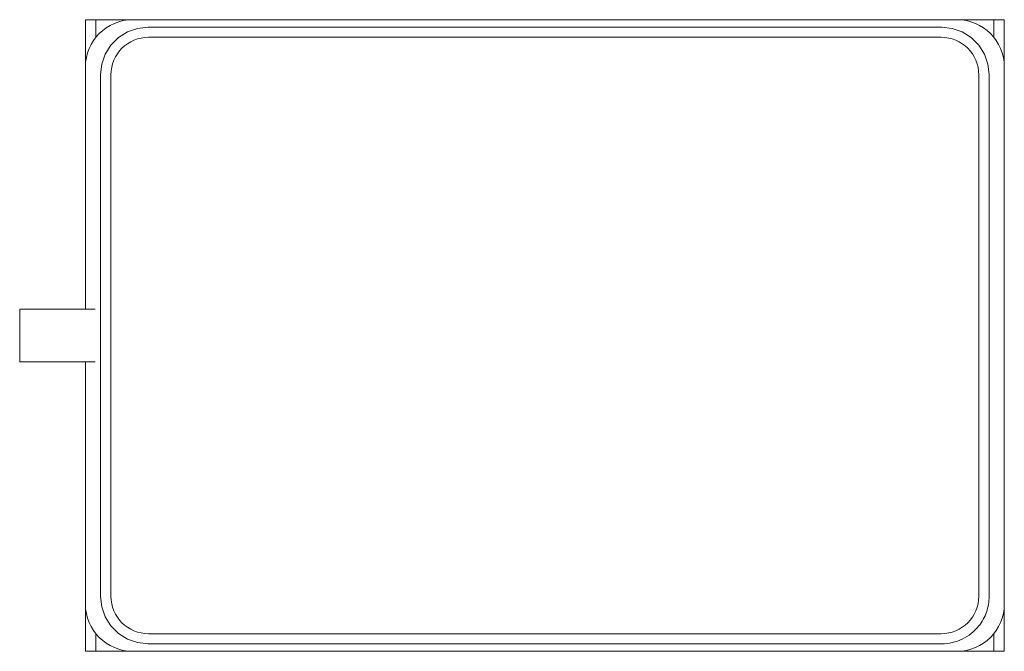
# Model space of a CAD drawing. Units: millimetres. Extents: x 765 to 1214, y 1697 to 2090.
# Drawn here: x 765 to 858, y 1697 to 1757 of the extents above; entities that cross this region are included whole.
import ezdxf

# ---------------------------------------------------------------- set-up
doc = ezdxf.new("R2010")
doc.units = ezdxf.units.MM
doc.layers.add('P-SANR-FIXT', color=6, linetype='Continuous', lineweight=18)

# ---------------------------------------------------------------- blocks, each defined once
blk = doc.blocks.new('Automatic flow rate regulator valve_Caleffi_121 DN15 - 1_2__-V1-Est - Idraulica')
at = {"layer": 'P-SANR-FIXT'}
for p, q in [((770.963, 1756.996), (771.963, 1756.996)), ((770.963, 1756.996), (770.963, 1752.496)), ((771.963, 1756.996), (857.163, 1756.996)), ((771.963, 1755.29), (771.963, 1756.996)), ((775.463, 1756.996), (853.663, 1756.996)), ((857.163, 1756.996), (858.163, 1756.996)), ((857.163, 1756.996), (857.163, 1755.29)), ((858.163, 1756.996), (858.163, 1752.496)), ((852.222, 1756.278), (776.903, 1756.278)), ((852.163, 1755.327), (776.963, 1755.327)), ((770.963, 1729.496), (770.963, 1752.496)), ((858.163, 1752.496), (858.163, 1701.496)), ((772.401, 1702.212), (772.401, 1751.779)), ((773.384, 1751.749), (773.384, 1702.243)), ((855.741, 1702.243), (855.741, 1751.749)), ((856.724, 1751.779), (856.724, 1702.212)), ((771.885, 1729.496), (764.726, 1729.496)), ((764.726, 1726.996), (764.726, 1729.496)), ((764.726, 1724.496), (764.726, 1726.996)), ((764.726, 1724.496), (771.885, 1724.496)), ((770.963, 1701.496), (770.963, 1724.496)), ((770.963, 1701.496), (770.963, 1696.996)), ((858.163, 1701.496), (858.163, 1696.996)), ((771.963, 1696.996), (771.963, 1698.701)), ((857.163, 1698.701), (857.163, 1696.996)), ((776.963, 1698.665), (852.163, 1698.665)), ((771.963, 1696.996), (770.963, 1696.996)), ((857.163, 1696.996), (771.963, 1696.996)), ((853.663, 1696.996), (775.463, 1696.996)), ((776.903, 1697.713), (852.222, 1697.713)), ((858.163, 1696.996), (857.163, 1696.996))]:
    blk.add_line(p, q, dxfattribs=at)
at = {"layer": 'P-SANR-FIXT', "flags": 128}
for points in [[(776.903, 1756.278), (775.902, 1756.166), (774.95, 1755.834), (774.096, 1755.298), (773.383, 1754.586), (772.846, 1753.732), (772.514, 1752.78), (772.401, 1751.779)], [(852.222, 1756.278), (853.223, 1756.166), (854.175, 1755.834), (855.029, 1755.299), (855.742, 1754.586), (856.279, 1753.733), (856.611, 1752.781), (856.724, 1751.779)], [(776.903, 1697.713), (775.902, 1697.826), (774.95, 1698.158), (774.096, 1698.694), (773.383, 1699.406), (772.846, 1700.26), (772.514, 1701.211), (772.401, 1702.212)]]:
    blk.add_lwpolyline(points, dxfattribs=at)
at = {"layer": 'P-SANR-FIXT'}
for centre, radius, start, end in [((775.463, 1752.496), 4.5, 90, 180), ((853.663, 1752.496), 4.5, 360, 90), ((776.963, 1751.749), 3.578, 90, 180), ((852.163, 1751.749), 3.578, 360, 90), ((775.463, 1701.496), 4.5, 180, 270), ((776.963, 1702.243), 3.578, 180, 270), ((852.163, 1702.243), 3.578, 270, 360), ((853.663, 1701.496), 4.5, 270, 360)]:
    blk.add_arc(centre, radius, start, end, dxfattribs=at)
blk.add_open_spline([(856.724, 1702.212), (856.724, 1701.708), (856.553, 1700.698), (855.727, 1699.203), (854.242, 1698.019), (852.895, 1697.713), (852.222, 1697.713)], degree=3, knots=[-1, -1, -1, -1, -0.7857143, -0.5714286, -0.2857143, -0.0000029, -0.0000029, -0.0000029, -0.0000029], dxfattribs=at)

msp = doc.modelspace()

# ---------------------------------------------------------------- block references
at = {"layer": 'P-SANR-FIXT'}
msp.add_blockref('Automatic flow rate regulator valve_Caleffi_121 DN15 - 1_2__-V1-Est - Idraulica', (0, 0), dxfattribs=at)

doc.saveas('drawing.dxf')
